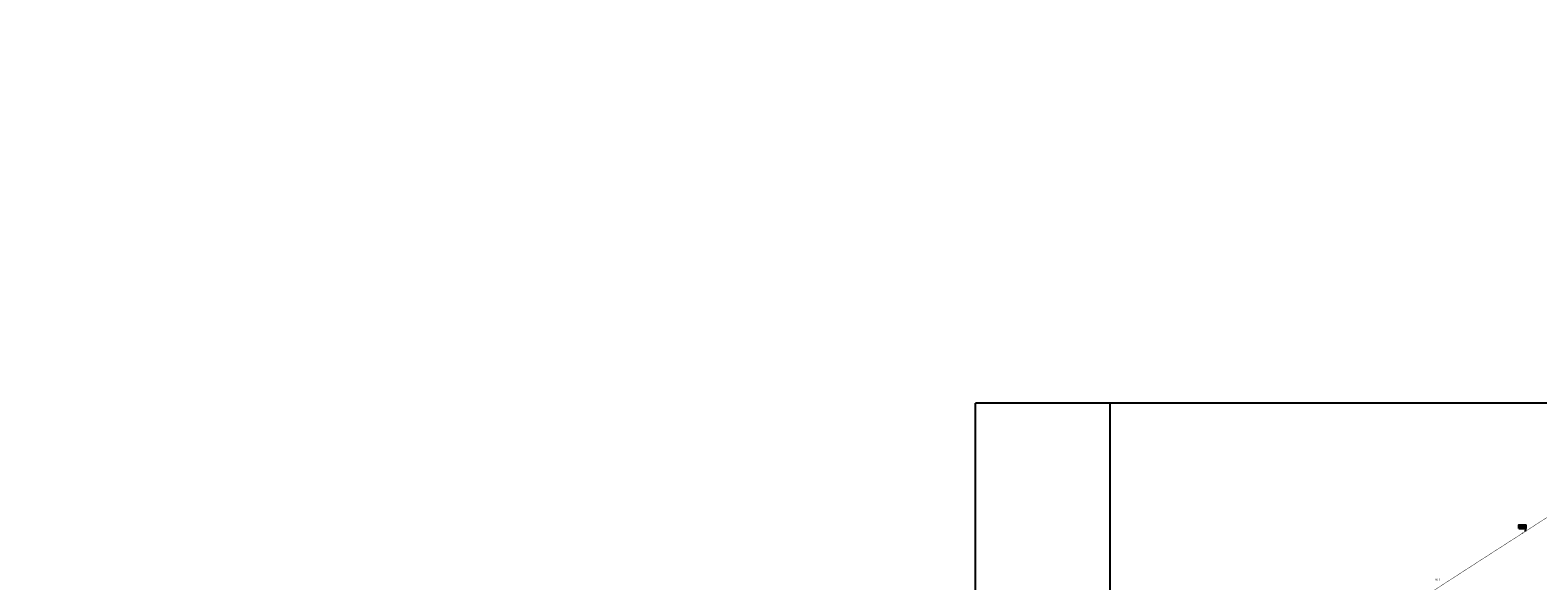
# Model space of a CAD drawing. Units: millimetres. Extents: x -2915643 to 12021230, y -1548139 to 13388734.
# Drawn here: x 4551263 to 4553063, y 5920601 to 5921258 of the extents above; entities that cross this region are included whole.
import ezdxf

# ---------------------------------------------------------------- set-up
doc = ezdxf.new("R2010")
doc.units = ezdxf.units.MM
doc.layers.add('KS', color=7, linetype='Continuous', lineweight=25)
doc.layers.add('Opis_studni', color=7, linetype='Continuous', lineweight=40)
doc.layers.add('przyłącza KS', color=7, linetype='Continuous')
doc.styles.add('Arial', font='ARIALBD.TTF')

msp = doc.modelspace()

# ---------------------------------------------------------------- linework, layer by layer
at = {"layer": 'KS'}
for p, q in [((4553288.297, 5920812.747), (4552391.683, 5920812.747)), ((4552391.683, 5920218.747), (4552391.683, 5920812.747)), ((4552552.472, 5920507.747), (4552552.472, 5920812.747)), ((4553048.394, 5920663.317), (4553048.079, 5920659.642)), ((4553048.394, 5920667.387), (4553049.422, 5920667.387)), ((4553048.394, 5920665.296), (4553049.422, 5920665.296)), ((4553048.394, 5920663.317), (4553049.422, 5920663.317)), ((4553049.422, 5920663.317), (4553049.422, 5920667.412))]:
    msp.add_line(p, q, dxfattribs=at)
at = {"layer": 'KS', "const_width": 0.5}
msp.add_lwpolyline([(4553181.962, 5920749.595), (4553104.789, 5920696.146), (4552993.92, 5920624.78), (4552927.96, 5920582.14), (4552765.452, 5920483.12)], dxfattribs=at)
at = {"layer": 'przyłącza KS'}
for p, q in [((4553040.443, 5920665.296), (4553048.394, 5920665.296)), ((4553040.443, 5920663.317), (4553048.394, 5920663.317))]:
    msp.add_line(p, q, dxfattribs=at)
msp.add_lwpolyline([(4553040.443, 5920663.317), (4553040.443, 5920667.387), (4553048.394, 5920667.387)], dxfattribs=at)
msp.add_lwpolyline([(4553044.097, 5920657.078, 0, 2, 0), (4553045.307, 5920657.857, 2, 2, 0)], format="xyseb", dxfattribs=at)
msp.add_circle((4552793.206, 5920297.639), 7468436.582, dxfattribs=at)

# ---------------------------------------------------------------- texts
at = {"layer": 'Opis_studni', "attachment_point": 1, "style": 'Arial'}
for s, insert, char_height, width in [('PE 90', (4553041.175, 5920667.064), 1.25, 13.32724), ('L=289,7m', (4553041.175, 5920664.934), 1.25, 13.32724), ('W-9', (4552940.584, 5920603.287), 2.5, 5.18687)]:
    msp.add_mtext(s, dxfattribs=dict(at, insert=insert, char_height=char_height, width=width))

doc.saveas('drawing.dxf')
